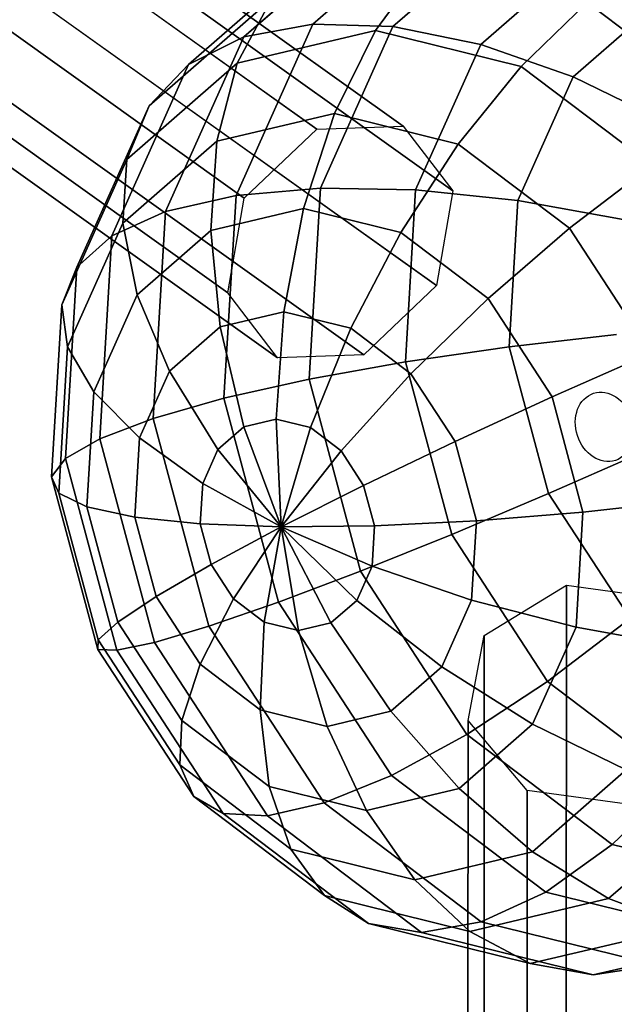
# Model space of a CAD drawing. Extents: x -6699 to 5147, y -6737 to 5111.
# Drawn here: x -2756 to -2621, y -1746 to -1523 of the extents above; entities that cross this region are included whole.
import ezdxf

# ---------------------------------------------------------------- set-up
doc = ezdxf.new("R2010")
doc.units = 0
doc.header["$LTSCALE"] = 350
doc.header["$MEASUREMENT"] = 0
doc.layers.add('GEOBALL-20', color=7, linetype='CONTINUOUS')

msp = doc.modelspace()

# ---------------------------------------------------------------- linework, layer by layer
at = {"layer": 'GEOBALL-20'}
for p, q in [((-2688.23, -1547.96), (-3306.89, -1106.57)), ((-3306.89, -1106.57), (-2688.23, -1547.96)), ((-2668.62, -1547.28), (-3287.28, -1105.89)), ((-3287.28, -1105.89), (-2668.62, -1547.28)), ((-2704.69, -1563.62), (-3323.35, -1122.23)), ((-3323.35, -1122.23), (-2704.69, -1563.62)), ((-3276.02, -1120.59), (-2657.36, -1561.98)), ((-2657.36, -1561.98), (-3276.02, -1120.59)), ((-2661.04, -1583.45), (-3279.7, -1142.06)), ((-3279.7, -1142.06), (-2661.04, -1583.45)), ((-2708.37, -1585.09), (-3327.03, -1143.69)), ((-3327.03, -1143.69), (-2708.37, -1585.09)), ((-2677.51, -1599.11), (-3296.16, -1157.72)), ((-3296.16, -1157.72), (-2677.51, -1599.11)), ((-2697.11, -1599.79), (-3315.77, -1158.4)), ((-3315.77, -1158.4), (-2697.11, -1599.79)), ((-2689.09, -1524.17), (-2659.62, -1498.43)), ((-2659.62, -1498.43), (-2689.09, -1524.17)), ((-2704.73, -1527.07), (-2674.68, -1500.82)), ((-2674.68, -1500.82), (-2704.73, -1527.07)), ((-2670.96, -1524.76), (-2643.19, -1500.51)), ((-2643.19, -1500.51), (-2670.96, -1524.76)), ((-2717.26, -1533.33), (-2687.79, -1507.58)), ((-2687.79, -1507.58), (-2717.26, -1533.33)), ((-2651.02, -1528.8), (-2626.03, -1506.97)), ((-2626.03, -1506.97), (-2651.02, -1528.8)), ((-2674.87, -1525.63), (-2663.57, -1510.23)), ((-2663.57, -1510.23), (-2674.87, -1525.63)), ((-2726.22, -1542.71), (-2698.46, -1518.46)), ((-2698.46, -1518.46), (-2726.22, -1542.71)), ((-2706.26, -1533.04), (-2698.46, -1518.46)), ((-2698.46, -1518.46), (-2706.26, -1533.04)), ((-2641.84, -1533.76), (-2626.88, -1519.26)), ((-2626.88, -1519.26), (-2641.84, -1533.76)), ((-2630.05, -1536.14), (-2608.8, -1517.58)), ((-2608.8, -1517.58), (-2630.05, -1536.14)), ((-2626.88, -1519.26), (-2593.96, -1544.18)), ((-2593.96, -1544.18), (-2626.88, -1519.26)), ((-2706.52, -1563), (-2689.09, -1524.17)), ((-2689.09, -1524.17), (-2706.52, -1563)), ((-2706.26, -1533.04), (-2674.87, -1525.63)), ((-2674.87, -1525.63), (-2706.26, -1533.04)), ((-2704.73, -1527.07), (-2689.09, -1524.17)), ((-2689.09, -1524.17), (-2704.73, -1527.07)), ((-2689.09, -1524.17), (-2670.96, -1524.76)), ((-2670.96, -1524.76), (-2689.09, -1524.17)), ((-2687.37, -1561.33), (-2670.96, -1524.76)), ((-2670.96, -1524.76), (-2687.37, -1561.33)), ((-2684.21, -1544.45), (-2674.87, -1525.63)), ((-2674.87, -1525.63), (-2684.21, -1544.45)), ((-2674.87, -1525.63), (-2641.84, -1533.76)), ((-2641.84, -1533.76), (-2674.87, -1525.63)), ((-2670.96, -1524.76), (-2651.02, -1528.8)), ((-2651.02, -1528.8), (-2670.96, -1524.76)), ((-2722.5, -1566.65), (-2704.73, -1527.07)), ((-2704.73, -1527.07), (-2722.5, -1566.65)), ((-2717.26, -1533.33), (-2704.73, -1527.07)), ((-2704.73, -1527.07), (-2717.26, -1533.33)), ((-2665.79, -1561.71), (-2651.02, -1528.8)), ((-2651.02, -1528.8), (-2665.79, -1561.71)), ((-2651.02, -1528.8), (-2630.05, -1536.14)), ((-2630.05, -1536.14), (-2651.02, -1528.8)), ((-2734.69, -1572.15), (-2717.26, -1533.33)), ((-2717.26, -1533.33), (-2734.69, -1572.15)), ((-2731.25, -1554.86), (-2706.26, -1533.04)), ((-2706.26, -1533.04), (-2731.25, -1554.86)), ((-2726.22, -1542.71), (-2717.26, -1533.33)), ((-2717.26, -1533.33), (-2726.22, -1542.71)), ((-2710.9, -1550.75), (-2706.26, -1533.04)), ((-2706.26, -1533.04), (-2710.9, -1550.75)), ((-2656.12, -1551.36), (-2641.84, -1533.76)), ((-2641.84, -1533.76), (-2656.12, -1551.36)), ((-2641.84, -1533.76), (-2612.22, -1556.19)), ((-2612.22, -1556.19), (-2641.84, -1533.76)), ((-2642.61, -1564.13), (-2630.05, -1536.14)), ((-2630.05, -1536.14), (-2642.61, -1564.13)), ((-2630.05, -1536.14), (-2608.84, -1546.5)), ((-2608.84, -1546.5), (-2630.05, -1536.14)), ((-2742.63, -1579.28), (-2726.22, -1542.71)), ((-2726.22, -1542.71), (-2742.63, -1579.28)), ((-2731.25, -1554.86), (-2726.22, -1542.71)), ((-2726.22, -1542.71), (-2731.25, -1554.86)), ((-2710.9, -1550.75), (-2684.21, -1544.45)), ((-2684.21, -1544.45), (-2710.9, -1550.75)), ((-2691.24, -1565.97), (-2684.21, -1544.45)), ((-2684.21, -1544.45), (-2691.24, -1565.97)), ((-2684.21, -1544.45), (-2656.12, -1551.36)), ((-2656.12, -1551.36), (-2684.21, -1544.45)), ((-2704.69, -1563.62), (-2688.23, -1547.96)), ((-2688.23, -1547.96), (-2668.62, -1547.28)), ((-2668.62, -1547.28), (-2657.36, -1561.98)), ((-2732.15, -1569.31), (-2710.9, -1550.75)), ((-2710.9, -1550.75), (-2732.15, -1569.31)), ((-2712.21, -1570.93), (-2710.9, -1550.75)), ((-2710.9, -1550.75), (-2712.21, -1570.93)), ((-2669.17, -1571.4), (-2656.12, -1551.36)), ((-2656.12, -1551.36), (-2669.17, -1571.4)), ((-2656.12, -1551.36), (-2630.93, -1570.44)), ((-2630.93, -1570.44), (-2656.12, -1551.36)), ((-2746.02, -1587.78), (-2731.25, -1554.86)), ((-2731.25, -1554.86), (-2746.02, -1587.78)), ((-2732.15, -1569.31), (-2731.25, -1554.86)), ((-2731.25, -1554.86), (-2732.15, -1569.31)), ((-2612.22, -1556.19), (-2630.93, -1570.44)), ((-2630.93, -1570.44), (-2612.22, -1556.19)), ((-2706.52, -1563), (-2687.37, -1561.33)), ((-2687.37, -1561.33), (-2706.52, -1563)), ((-2689.94, -1604.66), (-2687.37, -1561.33)), ((-2687.37, -1561.33), (-2689.94, -1604.66)), ((-2687.37, -1561.33), (-2665.79, -1561.71)), ((-2665.79, -1561.71), (-2687.37, -1561.33)), ((-2668.11, -1600.71), (-2665.79, -1561.71)), ((-2665.79, -1561.71), (-2668.11, -1600.71)), ((-2665.79, -1561.71), (-2642.61, -1564.13)), ((-2642.61, -1564.13), (-2665.79, -1561.71)), ((-2657.36, -1561.98), (-2661.04, -1583.45)), ((-2722.5, -1566.65), (-2706.52, -1563)), ((-2706.52, -1563), (-2722.5, -1566.65)), ((-2709.25, -1608.99), (-2706.52, -1563)), ((-2706.52, -1563), (-2709.25, -1608.99)), ((-2708.37, -1585.09), (-2704.69, -1563.62)), ((-2644.58, -1597.29), (-2642.61, -1564.13)), ((-2642.61, -1564.13), (-2644.58, -1597.29)), ((-2642.61, -1564.13), (-2618.71, -1568.49)), ((-2618.71, -1568.49), (-2642.61, -1564.13)), ((-2712.21, -1570.93), (-2691.24, -1565.97)), ((-2691.24, -1565.97), (-2712.21, -1570.93)), ((-2695.68, -1589.37), (-2691.24, -1565.97)), ((-2691.24, -1565.97), (-2695.68, -1589.37)), ((-2691.24, -1565.97), (-2669.17, -1571.4)), ((-2669.17, -1571.4), (-2691.24, -1565.97)), ((-2734.69, -1572.15), (-2722.5, -1566.65)), ((-2722.5, -1566.65), (-2734.69, -1572.15)), ((-2725.28, -1613.55), (-2722.5, -1566.65)), ((-2722.5, -1566.65), (-2725.28, -1613.55)), ((-2744.72, -1597.31), (-2732.15, -1569.31)), ((-2732.15, -1569.31), (-2744.72, -1597.31)), ((-2728.91, -1585.51), (-2732.15, -1569.31)), ((-2732.15, -1569.31), (-2728.91, -1585.51)), ((-2630.93, -1570.44), (-2649.38, -1586.39)), ((-2649.38, -1586.39), (-2630.93, -1570.44)), ((-2630.93, -1570.44), (-2612.46, -1598.78)), ((-2612.46, -1598.78), (-2630.93, -1570.44)), ((-2742.63, -1579.28), (-2734.69, -1572.15)), ((-2734.69, -1572.15), (-2742.63, -1579.28)), ((-2737.42, -1618.15), (-2734.69, -1572.15)), ((-2734.69, -1572.15), (-2737.42, -1618.15)), ((-2728.91, -1585.51), (-2712.21, -1570.93)), ((-2712.21, -1570.93), (-2728.91, -1585.51)), ((-2710.13, -1592.78), (-2712.21, -1570.93)), ((-2712.21, -1570.93), (-2710.13, -1592.78)), ((-2680.48, -1593.11), (-2669.17, -1571.4)), ((-2669.17, -1571.4), (-2680.48, -1593.11)), ((-2669.17, -1571.4), (-2649.38, -1586.39)), ((-2649.38, -1586.39), (-2669.17, -1571.4)), ((-2746.02, -1587.78), (-2742.63, -1579.28)), ((-2742.63, -1579.28), (-2746.02, -1587.78)), ((-2745.2, -1622.61), (-2742.63, -1579.28)), ((-2742.63, -1579.28), (-2745.2, -1622.61)), ((-2661.04, -1583.45), (-2677.51, -1599.11)), ((-2738.78, -1607.5), (-2728.91, -1585.51)), ((-2728.91, -1585.51), (-2738.78, -1607.5)), ((-2721.63, -1602.82), (-2728.91, -1585.51)), ((-2728.91, -1585.51), (-2721.63, -1602.82)), ((-2697.11, -1599.79), (-2708.37, -1585.09)), ((-2649.38, -1586.39), (-2666.85, -1603.43)), ((-2666.85, -1603.43), (-2649.38, -1586.39)), ((-2649.38, -1586.39), (-2634.87, -1608.66)), ((-2634.87, -1608.66), (-2649.38, -1586.39)), ((-2748.33, -1626.77), (-2746.02, -1587.78)), ((-2746.02, -1587.78), (-2748.33, -1626.77)), ((-2744.72, -1597.31), (-2746.02, -1587.78)), ((-2746.02, -1587.78), (-2744.72, -1597.31)), ((-2710.13, -1592.78), (-2695.68, -1589.37)), ((-2695.68, -1589.37), (-2710.13, -1592.78)), ((-2697.38, -1613.73), (-2695.68, -1589.37)), ((-2695.68, -1589.37), (-2697.38, -1613.73)), ((-2695.68, -1589.37), (-2680.48, -1593.11)), ((-2680.48, -1593.11), (-2695.68, -1589.37)), ((-2721.63, -1602.82), (-2710.13, -1592.78)), ((-2710.13, -1592.78), (-2721.63, -1602.82)), ((-2704.74, -1615.47), (-2710.13, -1592.78)), ((-2710.13, -1592.78), (-2704.74, -1615.47)), ((-2689.63, -1615.64), (-2680.48, -1593.11)), ((-2680.48, -1593.11), (-2689.63, -1615.64)), ((-2680.48, -1593.11), (-2666.85, -1603.43)), ((-2666.85, -1603.43), (-2680.48, -1593.11)), ((-2644.58, -1597.29), (-2620.26, -1594.54)), ((-2620.26, -1594.54), (-2644.58, -1597.29)), ((-2746.68, -1630.47), (-2744.72, -1597.31)), ((-2744.72, -1597.31), (-2746.68, -1630.47)), ((-2738.78, -1607.5), (-2744.72, -1597.31)), ((-2744.72, -1597.31), (-2738.78, -1607.5)), ((-2668.11, -1600.71), (-2644.58, -1597.29)), ((-2644.58, -1597.29), (-2668.11, -1600.71)), ((-2635.65, -1630.57), (-2644.58, -1597.29)), ((-2644.58, -1597.29), (-2635.65, -1630.57)), ((-2677.51, -1599.11), (-2697.11, -1599.79)), ((-2634.87, -1608.66), (-2612.46, -1598.78)), ((-2612.46, -1598.78), (-2634.87, -1608.66)), ((-2689.94, -1604.66), (-2668.11, -1600.71)), ((-2668.11, -1600.71), (-2689.94, -1604.66)), ((-2657.61, -1639.84), (-2668.11, -1600.71)), ((-2668.11, -1600.71), (-2657.61, -1639.84)), ((-2728.43, -1617.97), (-2721.63, -1602.82)), ((-2721.63, -1602.82), (-2728.43, -1617.97)), ((-2710.61, -1620.59), (-2721.63, -1602.82)), ((-2721.63, -1602.82), (-2710.61, -1620.59)), ((-2666.85, -1603.43), (-2682.68, -1620.9)), ((-2682.68, -1620.9), (-2666.85, -1603.43)), ((-2666.85, -1603.43), (-2656.86, -1618.77)), ((-2656.86, -1618.77), (-2666.85, -1603.43)), ((-2709.25, -1608.99), (-2689.94, -1604.66)), ((-2689.94, -1604.66), (-2709.25, -1608.99)), ((-2678.28, -1648.14), (-2689.94, -1604.66)), ((-2689.94, -1604.66), (-2678.28, -1648.14)), ((-2740.32, -1633.56), (-2738.78, -1607.5)), ((-2738.78, -1607.5), (-2740.32, -1633.56)), ((-2728.43, -1617.97), (-2738.78, -1607.5)), ((-2738.78, -1607.5), (-2728.43, -1617.97)), ((-2656.86, -1618.77), (-2634.87, -1608.66)), ((-2634.87, -1608.66), (-2656.86, -1618.77)), ((-2634.87, -1608.66), (-2627.85, -1634.81)), ((-2627.85, -1634.81), (-2634.87, -1608.66)), ((-2725.28, -1613.55), (-2709.25, -1608.99)), ((-2709.25, -1608.99), (-2725.28, -1613.55)), ((-2696.86, -1655.16), (-2709.25, -1608.99)), ((-2709.25, -1608.99), (-2696.86, -1655.16)), ((-2737.42, -1618.15), (-2725.28, -1613.55)), ((-2725.28, -1613.55), (-2737.42, -1618.15)), ((-2712.65, -1660.62), (-2725.28, -1613.55)), ((-2725.28, -1613.55), (-2712.65, -1660.62)), ((-2710.61, -1620.59), (-2704.74, -1615.47)), ((-2704.74, -1615.47), (-2710.61, -1620.59)), ((-2704.74, -1615.47), (-2697.38, -1613.73)), ((-2697.38, -1613.73), (-2704.74, -1615.47)), ((-2696.26, -1638.14), (-2704.74, -1615.47)), ((-2704.74, -1615.47), (-2696.26, -1638.14)), ((-2696.26, -1638.14), (-2697.38, -1613.73)), ((-2697.38, -1613.73), (-2689.63, -1615.64)), ((-2689.63, -1615.64), (-2697.38, -1613.73)), ((-2697.38, -1613.73), (-2696.26, -1638.14)), ((-2696.26, -1638.14), (-2689.63, -1615.64)), ((-2689.63, -1615.64), (-2696.26, -1638.14)), ((-2689.63, -1615.64), (-2682.68, -1620.9)), ((-2682.68, -1620.9), (-2689.63, -1615.64)), ((-2745.2, -1622.61), (-2737.42, -1618.15)), ((-2737.42, -1618.15), (-2745.2, -1622.61)), ((-2725.03, -1664.31), (-2737.42, -1618.15)), ((-2737.42, -1618.15), (-2725.03, -1664.31)), ((-2729.5, -1635.92), (-2728.43, -1617.97)), ((-2728.43, -1617.97), (-2729.5, -1635.92)), ((-2714.07, -1628.32), (-2728.43, -1617.97)), ((-2728.43, -1617.97), (-2714.07, -1628.32)), ((-2677.58, -1628.72), (-2656.86, -1618.77)), ((-2656.86, -1618.77), (-2677.58, -1628.72)), ((-2656.86, -1618.77), (-2652.02, -1636.78)), ((-2652.02, -1636.78), (-2656.86, -1618.77)), ((-2714.07, -1628.32), (-2710.61, -1620.59)), ((-2710.61, -1620.59), (-2714.07, -1628.32)), ((-2696.26, -1638.14), (-2710.61, -1620.59)), ((-2710.61, -1620.59), (-2696.26, -1638.14)), ((-2682.68, -1620.9), (-2696.26, -1638.14)), ((-2696.26, -1638.14), (-2682.68, -1620.9)), ((-2682.68, -1620.9), (-2677.58, -1628.72)), ((-2677.58, -1628.72), (-2682.68, -1620.9)), ((-2635.65, -1630.57), (-2613.24, -1620.69)), ((-2613.24, -1620.69), (-2635.65, -1630.57)), ((-2748.33, -1626.77), (-2745.2, -1622.61)), ((-2745.2, -1622.61), (-2748.33, -1626.77)), ((-2733.54, -1666.1), (-2745.2, -1622.61)), ((-2745.2, -1622.61), (-2733.54, -1666.1)), ((-2737.83, -1665.91), (-2748.33, -1626.77)), ((-2746.68, -1630.47), (-2748.33, -1626.77)), ((-2748.33, -1626.77), (-2737.83, -1665.91)), ((-2748.33, -1626.77), (-2746.68, -1630.47)), ((-2714.62, -1637.47), (-2714.07, -1628.32)), ((-2714.07, -1628.32), (-2714.62, -1637.47)), ((-2696.26, -1638.14), (-2714.07, -1628.32)), ((-2714.07, -1628.32), (-2696.26, -1638.14)), ((-2696.26, -1638.14), (-2677.58, -1628.72)), ((-2677.58, -1628.72), (-2696.26, -1638.14)), ((-2677.58, -1628.72), (-2675.12, -1637.91)), ((-2675.12, -1637.91), (-2677.58, -1628.72)), ((-2737.75, -1663.75), (-2746.68, -1630.47)), ((-2740.32, -1633.56), (-2746.68, -1630.47)), ((-2746.68, -1630.47), (-2737.75, -1663.75)), ((-2746.68, -1630.47), (-2740.32, -1633.56)), ((-2657.61, -1639.84), (-2635.65, -1630.57)), ((-2635.65, -1630.57), (-2657.61, -1639.84)), ((-2617.18, -1658.91), (-2635.65, -1630.57)), ((-2635.65, -1630.57), (-2617.18, -1658.91)), ((-2627.85, -1634.81), (-2603.53, -1632.06)), ((-2603.53, -1632.06), (-2627.85, -1634.81)), ((-2733.31, -1659.71), (-2740.32, -1633.56)), ((-2729.5, -1635.92), (-2740.32, -1633.56)), ((-2740.32, -1633.56), (-2733.31, -1659.71)), ((-2740.32, -1633.56), (-2729.5, -1635.92)), ((-2652.02, -1636.78), (-2627.85, -1634.81)), ((-2627.85, -1634.81), (-2652.02, -1636.78)), ((-2627.85, -1634.81), (-2629.4, -1660.86)), ((-2629.4, -1660.86), (-2627.85, -1634.81)), ((-2724.66, -1653.93), (-2729.5, -1635.92)), ((-2714.62, -1637.47), (-2729.5, -1635.92)), ((-2729.5, -1635.92), (-2724.66, -1653.93)), ((-2729.5, -1635.92), (-2714.62, -1637.47)), ((-2712.15, -1646.65), (-2714.62, -1637.47)), ((-2696.26, -1638.14), (-2714.62, -1637.47)), ((-2714.62, -1637.47), (-2712.15, -1646.65)), ((-2714.62, -1637.47), (-2696.26, -1638.14)), ((-2675.12, -1637.91), (-2652.02, -1636.78)), ((-2652.02, -1636.78), (-2675.12, -1637.91)), ((-2652.02, -1636.78), (-2653.09, -1654.73)), ((-2653.09, -1654.73), (-2652.02, -1636.78)), ((-2696.26, -1638.14), (-2712.15, -1646.65)), ((-2712.15, -1646.65), (-2696.26, -1638.14)), ((-2696.26, -1638.14), (-2707.06, -1654.47)), ((-2707.06, -1654.47), (-2696.26, -1638.14)), ((-2696.26, -1638.14), (-2700.11, -1659.73)), ((-2700.11, -1659.73), (-2696.26, -1638.14)), ((-2696.26, -1638.14), (-2675.12, -1637.91)), ((-2675.12, -1637.91), (-2696.26, -1638.14)), ((-2696.26, -1638.14), (-2696.26, -1638.14)), ((-2696.26, -1638.14), (-2696.26, -1638.14)), ((-2696.26, -1638.14), (-2675.66, -1647.05)), ((-2696.26, -1638.14), (-2696.26, -1638.14)), ((-2696.26, -1638.14), (-2679.13, -1654.78)), ((-2675.66, -1647.05), (-2696.26, -1638.14)), ((-2696.26, -1638.14), (-2696.26, -1638.14)), ((-2696.26, -1638.14), (-2684.99, -1659.9)), ((-2679.13, -1654.78), (-2696.26, -1638.14)), ((-2696.26, -1638.14), (-2696.26, -1638.14)), ((-2696.26, -1638.14), (-2692.36, -1661.64)), ((-2684.99, -1659.9), (-2696.26, -1638.14)), ((-2696.26, -1638.14), (-2696.26, -1638.14)), ((-2692.36, -1661.64), (-2696.26, -1638.14)), ((-2696.26, -1638.14), (-2696.26, -1638.14)), ((-2696.26, -1638.14), (-2696.26, -1638.14)), ((-2696.26, -1638.14), (-2696.26, -1638.14)), ((-2696.26, -1638.14), (-2696.26, -1638.14)), ((-2696.26, -1638.14), (-2696.26, -1638.14)), ((-2696.26, -1638.14), (-2696.26, -1638.14)), ((-2696.26, -1638.14), (-2696.26, -1638.14)), ((-2696.26, -1638.14), (-2696.26, -1638.14)), ((-2696.26, -1638.14), (-2696.26, -1638.14)), ((-2696.26, -1638.14), (-2696.26, -1638.14)), ((-2678.28, -1648.14), (-2657.61, -1639.84)), ((-2657.61, -1639.84), (-2678.28, -1648.14)), ((-2675.12, -1637.91), (-2675.66, -1647.05)), ((-2675.66, -1647.05), (-2675.12, -1637.91)), ((-2635.89, -1673.16), (-2657.61, -1639.84)), ((-2657.61, -1639.84), (-2635.89, -1673.16)), ((-2712.15, -1646.65), (-2724.66, -1653.93)), ((-2724.66, -1653.93), (-2712.15, -1646.65)), ((-2707.06, -1654.47), (-2712.15, -1646.65)), ((-2712.15, -1646.65), (-2707.06, -1654.47)), ((-2696.86, -1655.16), (-2678.28, -1648.14)), ((-2678.28, -1648.14), (-2696.86, -1655.16)), ((-2675.66, -1647.05), (-2679.13, -1654.78)), ((-2679.13, -1654.78), (-2675.66, -1647.05)), ((-2654.15, -1685.17), (-2678.28, -1648.14)), ((-2678.28, -1648.14), (-2654.15, -1685.17)), ((-2675.66, -1647.05), (-2653.09, -1654.73)), ((-2653.09, -1654.73), (-2675.66, -1647.05)), ((-2650.23, -1662.74), (-2631.61, -1651.32)), ((-2631.61, -1651.32), (-2631.94, -2291.59)), ((-2631.94, -2291.59), (-2631.61, -1651.32)), ((-2631.61, -1651.32), (-2608.94, -1654.45)), ((-2724.66, -1653.93), (-2733.31, -1659.71)), ((-2733.31, -1659.71), (-2724.66, -1653.93)), ((-2714.67, -1669.27), (-2724.66, -1653.93)), ((-2724.66, -1653.93), (-2714.67, -1669.27)), ((-2707.06, -1654.47), (-2714.67, -1669.27)), ((-2714.67, -1669.27), (-2707.06, -1654.47)), ((-2712.65, -1660.62), (-2696.86, -1655.16)), ((-2696.86, -1655.16), (-2712.65, -1660.62)), ((-2700.11, -1659.73), (-2707.06, -1654.47)), ((-2707.06, -1654.47), (-2700.11, -1659.73)), ((-2671.25, -1694.46), (-2696.86, -1655.16)), ((-2696.86, -1655.16), (-2671.25, -1694.46)), ((-2679.13, -1654.78), (-2684.99, -1659.9)), ((-2684.99, -1659.9), (-2679.13, -1654.78)), ((-2679.13, -1654.78), (-2659.89, -1669.88)), ((-2659.89, -1669.88), (-2679.13, -1654.78)), ((-2653.09, -1654.73), (-2659.89, -1669.88)), ((-2659.89, -1669.88), (-2653.09, -1654.73)), ((-2653.09, -1654.73), (-2629.4, -1660.86)), ((-2629.4, -1660.86), (-2653.09, -1654.73)), ((-2733.31, -1659.71), (-2737.75, -1663.75)), ((-2737.75, -1663.75), (-2733.31, -1659.71)), ((-2718.8, -1681.97), (-2733.31, -1659.71)), ((-2733.31, -1659.71), (-2718.8, -1681.97)), ((-2700.11, -1659.73), (-2701.03, -1679.59)), ((-2701.03, -1679.59), (-2700.11, -1659.73)), ((-2692.36, -1661.64), (-2700.11, -1659.73)), ((-2700.11, -1659.73), (-2692.36, -1661.64)), ((-2684.99, -1659.9), (-2692.36, -1661.64)), ((-2692.36, -1661.64), (-2684.99, -1659.9)), ((-2684.99, -1659.9), (-2671.39, -1679.92)), ((-2671.39, -1679.92), (-2684.99, -1659.9)), ((-2635.89, -1673.16), (-2617.18, -1658.91)), ((-2617.18, -1658.91), (-2635.89, -1673.16)), ((-2725.03, -1664.31), (-2712.65, -1660.62)), ((-2712.65, -1660.62), (-2725.03, -1664.31)), ((-2686.53, -1700.69), (-2712.65, -1660.62)), ((-2712.65, -1660.62), (-2686.53, -1700.69)), ((-2692.36, -1661.64), (-2685.84, -1683.33)), ((-2685.84, -1683.33), (-2692.36, -1661.64)), ((-2629.4, -1660.86), (-2639.27, -1682.86)), ((-2639.27, -1682.86), (-2629.4, -1660.86)), ((-2629.4, -1660.86), (-2605.5, -1665.22)), ((-2605.5, -1665.22), (-2629.4, -1660.86)), ((-2737.75, -1663.75), (-2737.83, -1665.91)), ((-2737.83, -1665.91), (-2737.75, -1663.75)), ((-2719.29, -1692.09), (-2737.75, -1663.75)), ((-2737.75, -1663.75), (-2719.29, -1692.09)), ((-2733.54, -1666.1), (-2725.03, -1664.31)), ((-2725.03, -1664.31), (-2733.54, -1666.1)), ((-2699.42, -1703.62), (-2725.03, -1664.31)), ((-2725.03, -1664.31), (-2699.42, -1703.62)), ((-2653.91, -1682.01), (-2650.23, -1662.74)), ((-2650.23, -1662.74), (-2650.56, -2303)), ((-2650.56, -2303), (-2650.23, -1662.74)), ((-2737.83, -1665.91), (-2733.54, -1666.1)), ((-2716.12, -1699.23), (-2737.83, -1665.91)), ((-2737.83, -1665.91), (-2716.12, -1699.23)), ((-2733.54, -1666.1), (-2737.83, -1665.91)), ((-2709.41, -1703.12), (-2733.54, -1666.1)), ((-2733.54, -1666.1), (-2709.41, -1703.12)), ((-2714.67, -1669.27), (-2718.8, -1681.97)), ((-2718.8, -1681.97), (-2714.67, -1669.27)), ((-2701.03, -1679.59), (-2714.67, -1669.27)), ((-2714.67, -1669.27), (-2701.03, -1679.59)), ((-2659.89, -1669.88), (-2671.39, -1679.92)), ((-2671.39, -1679.92), (-2659.89, -1669.88)), ((-2659.89, -1669.88), (-2639.27, -1682.86)), ((-2639.27, -1682.86), (-2659.89, -1669.88)), ((-2654.15, -1685.17), (-2635.89, -1673.16)), ((-2635.89, -1673.16), (-2654.15, -1685.17)), ((-2606.27, -1695.6), (-2635.89, -1673.16)), ((-2635.89, -1673.16), (-2606.27, -1695.6)), ((-2701.03, -1679.59), (-2699, -1696.96)), ((-2685.84, -1683.33), (-2701.03, -1679.59)), ((-2701.03, -1679.59), (-2685.84, -1683.33)), ((-2699, -1696.96), (-2701.03, -1679.59)), ((-2671.39, -1679.92), (-2685.84, -1683.33)), ((-2685.84, -1683.33), (-2671.39, -1679.92)), ((-2671.39, -1679.92), (-2655.96, -1697.44)), ((-2655.96, -1697.44), (-2671.39, -1679.92)), ((-2718.8, -1681.97), (-2719.29, -1692.09)), ((-2719.29, -1692.09), (-2718.8, -1681.97)), ((-2699, -1696.96), (-2718.8, -1681.97)), ((-2718.8, -1681.97), (-2699, -1696.96)), ((-2653.91, -1682.01), (-2654.24, -2322.28)), ((-2654.24, -2322.28), (-2653.91, -1682.01)), ((-2640.48, -1697.85), (-2653.91, -1682.01)), ((-2685.84, -1683.33), (-2676.94, -1702.39)), ((-2676.94, -1702.39), (-2685.84, -1683.33)), ((-2639.27, -1682.86), (-2655.96, -1697.44)), ((-2655.96, -1697.44), (-2639.27, -1682.86)), ((-2639.27, -1682.86), (-2618.06, -1693.22)), ((-2618.06, -1693.22), (-2639.27, -1682.86)), ((-2671.25, -1694.46), (-2654.15, -1685.17)), ((-2654.15, -1685.17), (-2671.25, -1694.46)), ((-2621.23, -1710.09), (-2654.15, -1685.17)), ((-2654.15, -1685.17), (-2621.23, -1710.09)), ((-2719.29, -1692.09), (-2716.12, -1699.23)), ((-2694.09, -1711.17), (-2719.29, -1692.09)), ((-2719.29, -1692.09), (-2694.09, -1711.17)), ((-2716.12, -1699.23), (-2719.29, -1692.09)), ((-2618.06, -1693.22), (-2639.31, -1711.78)), ((-2639.31, -1711.78), (-2618.06, -1693.22)), ((-2686.53, -1700.69), (-2671.25, -1694.46)), ((-2671.25, -1694.46), (-2686.53, -1700.69)), ((-2636.3, -1720.93), (-2671.25, -1694.46)), ((-2671.25, -1694.46), (-2636.3, -1720.93)), ((-2621.23, -1710.09), (-2606.27, -1695.6)), ((-2606.27, -1695.6), (-2621.23, -1710.09)), ((-2699, -1696.96), (-2694.09, -1711.17)), ((-2676.94, -1702.39), (-2699, -1696.96)), ((-2699, -1696.96), (-2676.94, -1702.39)), ((-2694.09, -1711.17), (-2699, -1696.96)), ((-2655.96, -1697.44), (-2676.94, -1702.39)), ((-2676.94, -1702.39), (-2655.96, -1697.44)), ((-2655.96, -1697.44), (-2639.31, -1711.78)), ((-2639.31, -1711.78), (-2655.96, -1697.44)), ((-2640.48, -1697.85), (-2640.81, -2338.12)), ((-2640.81, -2338.12), (-2640.48, -1697.85)), ((-2617.81, -1700.98), (-2640.48, -1697.85)), ((-2716.12, -1699.23), (-2709.41, -1703.12)), ((-2686.49, -1721.66), (-2716.12, -1699.23)), ((-2716.12, -1699.23), (-2686.49, -1721.66)), ((-2709.41, -1703.12), (-2716.12, -1699.23)), ((-2699.42, -1703.62), (-2686.53, -1700.69)), ((-2686.53, -1700.69), (-2699.42, -1703.62)), ((-2650.9, -1727.67), (-2686.53, -1700.69)), ((-2686.53, -1700.69), (-2650.9, -1727.67)), ((-2676.94, -1702.39), (-2666.01, -1718.08)), ((-2666.01, -1718.08), (-2676.94, -1702.39)), ((-2597.09, -1700.56), (-2622.07, -1722.38)), ((-2622.07, -1722.38), (-2597.09, -1700.56)), ((-2709.41, -1703.12), (-2699.42, -1703.62)), ((-2676.49, -1728.05), (-2709.41, -1703.12)), ((-2709.41, -1703.12), (-2676.49, -1728.05)), ((-2699.42, -1703.62), (-2709.41, -1703.12)), ((-2664.47, -1730.08), (-2699.42, -1703.62)), ((-2699.42, -1703.62), (-2664.47, -1730.08)), ((-2694.09, -1711.17), (-2686.49, -1721.66)), ((-2666.01, -1718.08), (-2694.09, -1711.17)), ((-2694.09, -1711.17), (-2666.01, -1718.08)), ((-2686.49, -1721.66), (-2694.09, -1711.17)), ((-2636.3, -1720.93), (-2621.23, -1710.09)), ((-2621.23, -1710.09), (-2636.3, -1720.93)), ((-2584.54, -1719.13), (-2621.23, -1710.09)), ((-2621.23, -1710.09), (-2584.54, -1719.13)), ((-2639.31, -1711.78), (-2666.01, -1718.08)), ((-2666.01, -1718.08), (-2639.31, -1711.78)), ((-2639.31, -1711.78), (-2622.07, -1722.38)), ((-2622.07, -1722.38), (-2639.31, -1711.78)), ((-2666.01, -1718.08), (-2653.47, -1729.79)), ((-2653.47, -1729.79), (-2666.01, -1718.08)), ((-2686.49, -1721.66), (-2676.49, -1728.05)), ((-2653.47, -1729.79), (-2686.49, -1721.66)), ((-2686.49, -1721.66), (-2653.47, -1729.79)), ((-2676.49, -1728.05), (-2686.49, -1721.66)), ((-2622.07, -1722.38), (-2653.47, -1729.79)), ((-2653.47, -1729.79), (-2622.07, -1722.38)), ((-2650.9, -1727.67), (-2636.3, -1720.93)), ((-2636.3, -1720.93), (-2650.9, -1727.67)), ((-2597.35, -1730.51), (-2636.3, -1720.93)), ((-2636.3, -1720.93), (-2597.35, -1730.51)), ((-2622.07, -1722.38), (-2604.91, -1728.85)), ((-2604.91, -1728.85), (-2622.07, -1722.38)), ((-2676.49, -1728.05), (-2664.47, -1730.08)), ((-2639.8, -1737.08), (-2676.49, -1728.05)), ((-2676.49, -1728.05), (-2639.8, -1737.08)), ((-2664.47, -1730.08), (-2676.49, -1728.05)), ((-2664.47, -1730.08), (-2650.9, -1727.67)), ((-2650.9, -1727.67), (-2664.47, -1730.08)), ((-2611.19, -1737.45), (-2650.9, -1727.67)), ((-2650.9, -1727.67), (-2611.19, -1737.45)), ((-2604.91, -1728.85), (-2639.8, -1737.08)), ((-2639.8, -1737.08), (-2604.91, -1728.85)), ((-2625.52, -1739.67), (-2664.47, -1730.08)), ((-2664.47, -1730.08), (-2625.52, -1739.67)), ((-2653.47, -1729.79), (-2639.8, -1737.08)), ((-2639.8, -1737.08), (-2653.47, -1729.79)), ((-2588.49, -1730.92), (-2625.52, -1739.67)), ((-2625.52, -1739.67), (-2588.49, -1730.92)), ((-2639.8, -1737.08), (-2625.52, -1739.67)), ((-2625.52, -1739.67), (-2639.8, -1737.08)), ((-2625.52, -1739.67), (-2611.19, -1737.45)), ((-2611.19, -1737.45), (-2625.52, -1739.67))]:
    msp.add_line(p, q, dxfattribs=at)
msp.add_ellipse((-2622.98, -1615.46), major_axis=(-2.47, 7.61), ratio=0.805258, dxfattribs=at)
msp.add_ellipse((-2622.98, -1615.46), major_axis=(-2.47, 7.61), ratio=0.805258, dxfattribs=at)

doc.saveas('drawing.dxf')
